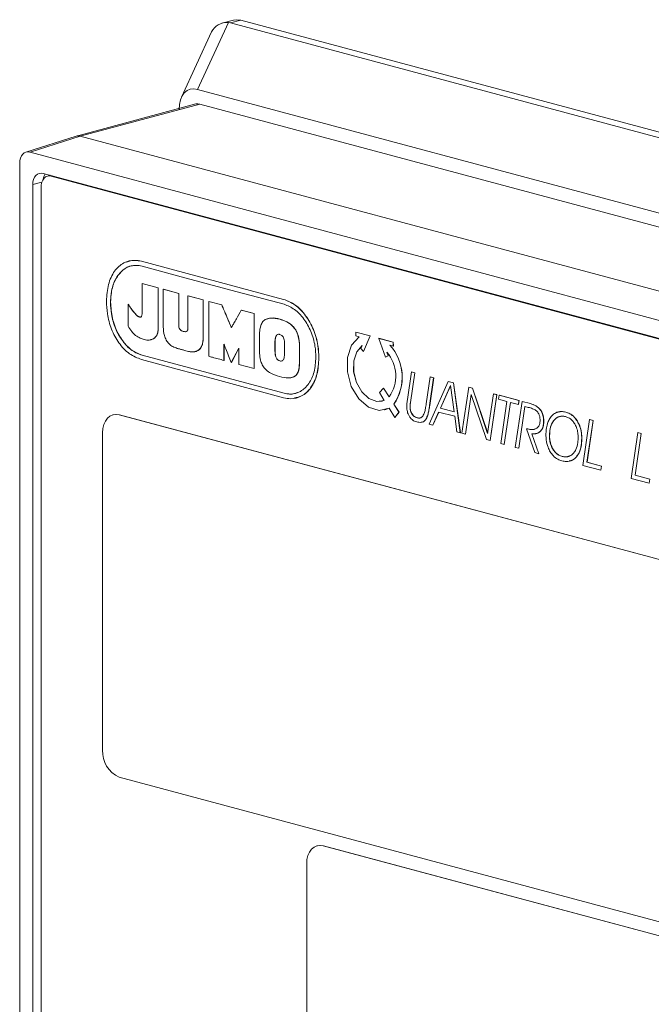
# Model space of a CAD drawing. Units: millimetres. Extents: x 5 to 415, y 5 to 292.
# Drawn here: x 256 to 258, y 109 to 112 of the extents above; entities that cross this region are included whole.
import ezdxf

# ---------------------------------------------------------------- set-up
doc = ezdxf.new("R2010")
doc.units = ezdxf.units.MM

msp = doc.modelspace()

# ---------------------------------------------------------------- linework, layer by layer
at = {"color": 7, "linetype": 'Continuous', "lineweight": 15}
for p, q in [((256.9003, 112.3987), (256.7946, 112.1697)), ((256.9176, 112.4072), (256.8783, 112.3967)), ((256.9003, 112.3987), (256.9081, 112.3975)), ((256.9081, 112.3975), (256.9435, 112.4069)), ((260.4437, 111.4502), (256.9081, 112.3975)), ((256.9435, 112.4069), (260.479, 111.4597)), ((256.843, 112.3669), (256.7395, 112.1427)), ((256.7946, 112.1697), (260.1329, 111.2753)), ((256.7891, 112.1196), (256.3789, 112.0097)), ((256.8021, 112.1195), (256.3919, 112.0096)), ((256.8021, 112.1195), (260.1255, 111.2291)), ((256.3778, 112.0094), (256.2058, 111.9546)), ((256.2198, 111.9548), (256.3919, 112.0096)), ((256.3919, 112.0096), (259.7153, 111.1193)), ((259.534, 111.0669), (256.2198, 111.9548)), ((256.1844, 102.7759), (256.1844, 111.9161)), ((256.2647, 111.8816), (259.4891, 111.0177)), ((256.2901, 111.8748), (256.28, 111.8721)), ((259.4891, 111.0157), (256.2929, 111.8719)), ((256.2293, 102.825), (256.2293, 111.8429)), ((256.2576, 111.8332), (256.2576, 107.4014)), ((256.6027, 111.5799), (256.6024, 111.5798)), ((256.6024, 111.5798), (257.0896, 111.4492)), ((256.6027, 111.5799), (257.09, 111.4493)), ((256.6041, 111.5032), (256.6045, 111.5033)), ((256.6041, 111.5032), (256.6041, 111.4014)), ((256.6595, 111.4889), (256.6041, 111.5032)), ((256.6045, 111.5033), (256.6598, 111.489)), ((256.6593, 111.3477), (256.6595, 111.4889)), ((256.6595, 111.4889), (256.6598, 111.489)), ((256.6598, 111.489), (256.6596, 111.3478)), ((256.6772, 111.4841), (256.6775, 111.4842)), ((256.7299, 111.4695), (256.6772, 111.4841)), ((256.6775, 111.4842), (256.7303, 111.4696)), ((256.7299, 111.4695), (256.7303, 111.4696)), ((256.7618, 111.4614), (256.7616, 111.3484)), ((256.7618, 111.4614), (256.7622, 111.4615)), ((256.8138, 111.4473), (256.7618, 111.4614)), ((256.7622, 111.4615), (256.8142, 111.4473)), ((256.814, 111.3183), (256.8138, 111.4473)), ((256.8138, 111.4473), (256.8142, 111.4473)), ((256.8142, 111.4473), (256.8144, 111.3184)), ((257.09, 111.4493), (257.0896, 111.4492)), ((256.4962, 111.4396), (256.4959, 111.4395)), ((256.556, 111.4327), (256.5564, 111.4328)), ((256.556, 111.4327), (256.556, 111.3568)), ((256.5713, 111.4107), (256.5717, 111.4108)), ((256.8328, 111.4422), (256.8332, 111.4423)), ((256.8328, 111.4422), (256.8328, 111.254)), ((256.8775, 111.4302), (256.8328, 111.4422)), ((256.8332, 111.4423), (256.8778, 111.4303)), ((256.8775, 111.4302), (256.8778, 111.4303)), ((256.9448, 111.4124), (256.9451, 111.4125)), ((256.9889, 111.4006), (256.9448, 111.4124)), ((256.9451, 111.4125), (256.9892, 111.4007)), ((256.5859, 111.3942), (256.5862, 111.3943)), ((256.596, 111.3888), (256.5964, 111.3889)), ((256.9889, 111.4006), (256.9892, 111.4007)), ((256.9889, 111.2119), (256.9889, 111.4006)), ((256.9892, 111.4007), (256.9892, 111.212)), ((257.0774, 111.3809), (257.0777, 111.381)), ((256.6596, 111.3478), (256.6593, 111.3477)), ((256.7303, 111.3568), (256.7299, 111.3567)), ((256.9107, 111.3527), (256.9103, 111.3526)), ((256.814, 111.3183), (256.8144, 111.3184)), ((257.3374, 111.3365), (257.3372, 111.3238)), ((257.3372, 111.3238), (257.3488, 111.3205)), ((257.3374, 111.3365), (257.3378, 111.3366)), ((257.3866, 111.3236), (257.3374, 111.3365)), ((257.3378, 111.3366), (257.387, 111.3236)), ((257.3639, 111.2706), (257.3866, 111.3236)), ((257.387, 111.3236), (257.3642, 111.2707)), ((257.3866, 111.3236), (257.387, 111.3236)), ((257.417, 111.3156), (257.4167, 111.3155)), ((257.4394, 111.2504), (257.4167, 111.3155)), ((257.4167, 111.3155), (257.4659, 111.3021)), ((257.417, 111.3156), (257.4662, 111.3021)), ((256.9105, 111.2322), (256.9359, 111.2819)), ((256.9359, 111.2813), (256.9108, 111.2322)), ((256.9359, 111.2819), (256.9359, 111.2263)), ((257.06, 111.2871), (257.0604, 111.2872)), ((257.3593, 111.291), (257.3545, 111.2803)), ((257.3545, 111.2803), (257.3639, 111.2706)), ((257.4661, 111.2892), (257.4545, 111.2922)), ((257.4659, 111.3021), (257.4661, 111.2892)), ((257.4662, 111.3021), (257.4659, 111.3021)), ((257.4664, 111.2893), (257.4661, 111.2892)), ((257.4662, 111.3021), (257.4664, 111.2893)), ((256.6047, 111.2577), (256.6043, 111.2576)), ((257.0914, 111.1271), (256.6043, 111.2576)), ((256.6047, 111.2577), (257.0918, 111.1272)), ((256.7635, 111.2705), (256.7636, 111.2705)), ((257.1447, 111.2646), (257.1443, 111.2645)), ((257.2112, 111.2483), (257.2108, 111.2482)), ((257.3642, 111.2707), (257.3639, 111.2706)), ((257.4487, 111.2551), (257.4394, 111.2504)), ((257.4398, 111.2505), (257.4394, 111.2504)), ((257.4491, 111.2552), (257.4398, 111.2505)), ((257.444, 111.2683), (257.4487, 111.2551)), ((257.4447, 111.2674), (257.4491, 111.2552)), ((257.4491, 111.2552), (257.4487, 111.2551)), ((256.8852, 111.2399), (256.8856, 111.24)), ((256.9105, 111.2322), (256.9108, 111.2322)), ((256.9359, 111.2263), (256.9889, 111.2119)), ((256.9889, 111.2119), (256.9892, 111.212)), ((257.0768, 111.2383), (257.0765, 111.2382)), ((257.5283, 111.2007), (257.5146, 111.1052)), ((257.5248, 111.0949), (257.54, 111.1976)), ((257.5403, 111.1977), (257.5251, 111.095)), ((257.5283, 111.2007), (257.5287, 111.2008)), ((257.54, 111.1976), (257.5283, 111.2007)), ((257.5287, 111.2008), (257.5403, 111.1977)), ((257.54, 111.1976), (257.5403, 111.1977)), ((257.5928, 111.1835), (257.5793, 111.0909)), ((257.5908, 111.0848), (257.6045, 111.1803)), ((257.6049, 111.1804), (257.5912, 111.0849)), ((257.5928, 111.1835), (257.5931, 111.1836)), ((257.6045, 111.1803), (257.5928, 111.1835)), ((257.5931, 111.1836), (257.6049, 111.1804)), ((257.6045, 111.1803), (257.6049, 111.1804)), ((257.4325, 111.1448), (257.4184, 111.1292)), ((257.452, 111.1144), (257.4325, 111.1448)), ((257.4325, 111.1448), (257.4328, 111.1448)), ((257.4328, 111.1448), (257.4522, 111.1147)), ((257.654, 111.1672), (257.5887, 111.0207)), ((257.6276, 111.0762), (257.6626, 111.1535)), ((257.6627, 111.1529), (257.6279, 111.0763)), ((257.6544, 111.1673), (257.654, 111.1672)), ((257.6723, 111.1624), (257.654, 111.1672)), ((257.6544, 111.1673), (257.6726, 111.1625)), ((257.6626, 111.1535), (257.6747, 111.0636)), ((257.6723, 111.1624), (257.6726, 111.1625)), ((257.696, 110.9919), (257.6723, 111.1624)), ((257.6726, 111.1625), (257.6964, 110.992)), ((257.7252, 111.148), (257.7019, 110.9903)), ((257.7256, 111.1481), (257.7252, 111.148)), ((257.738, 111.1446), (257.7252, 111.148)), ((257.7256, 111.1481), (257.7383, 111.1447)), ((257.738, 111.1446), (257.7383, 111.1447)), ((257.7899, 110.9891), (257.738, 111.1446)), ((257.7383, 111.1447), (257.7901, 110.9899)), ((257.0918, 111.1272), (257.0914, 111.1271)), ((257.4184, 111.1292), (257.4352, 111.1025)), ((257.7134, 110.9872), (257.7336, 111.1233)), ((257.7338, 111.1226), (257.7138, 110.9873)), ((257.7336, 111.1233), (257.7855, 110.9679)), ((257.8097, 111.1254), (257.7899, 110.9891)), ((257.798, 110.9646), (257.8214, 111.1222)), ((257.8218, 111.1223), (257.7984, 110.9647)), ((257.8097, 111.1254), (257.81, 111.1255)), ((257.8214, 111.1222), (257.8097, 111.1254)), ((257.81, 111.1255), (257.8218, 111.1223)), ((257.8214, 111.1222), (257.8218, 111.1223)), ((257.8297, 111.12), (257.8276, 111.1065)), ((257.8276, 111.1065), (257.8559, 111.0989)), ((257.8297, 111.12), (257.83, 111.1201)), ((257.8974, 111.1019), (257.8297, 111.12)), ((257.83, 111.1201), (257.8977, 111.102)), ((257.452, 111.0764), (257.4366, 111.07)), ((257.4516, 111.0763), (257.4716, 111.0444)), ((257.468, 111.0895), (257.4684, 111.0896)), ((257.4855, 111.0624), (257.468, 111.0895)), ((257.4684, 111.0896), (257.4858, 111.0625)), ((257.5146, 111.1052), (257.5146, 111.1049)), ((257.5238, 111.0816), (257.5241, 111.0817)), ((257.5251, 111.095), (257.5248, 111.0949)), ((257.5908, 111.0848), (257.5912, 111.0849)), ((257.6279, 111.0763), (257.6276, 111.0762)), ((257.6747, 111.0636), (257.6276, 111.0762)), ((257.6279, 111.0763), (257.6746, 111.0638)), ((257.8559, 111.0989), (257.8352, 110.9546)), ((257.8467, 110.9515), (257.8679, 111.0957)), ((257.8682, 111.0956), (257.8471, 110.9516)), ((257.8679, 111.0957), (257.8955, 111.0883)), ((257.9079, 111.099), (257.8846, 110.9414)), ((257.8955, 111.0883), (257.8974, 111.1019)), ((257.8955, 111.0883), (257.8958, 111.0884)), ((257.8977, 111.102), (257.8958, 111.0884)), ((257.8964, 110.9382), (257.9176, 111.0819)), ((257.9179, 111.0818), (257.8968, 110.9383)), ((257.8974, 111.1019), (257.8977, 111.102)), ((257.9083, 111.0991), (257.9079, 111.099)), ((257.9364, 111.0914), (257.9079, 111.099)), ((257.9083, 111.0991), (257.9367, 111.0915)), ((257.9176, 111.0819), (257.9292, 111.0788)), ((257.9364, 111.0914), (257.9367, 111.0915)), ((256.5056, 111.0533), (256.5049, 111.0531)), ((256.5256, 111.0529), (256.5263, 111.0531)), ((259.255, 110.3217), (256.5256, 111.0529)), ((256.5263, 111.0531), (259.2557, 110.3219)), ((257.4363, 111.0699), (257.4366, 111.07)), ((257.4716, 111.0444), (257.4855, 111.0624)), ((257.4716, 111.0444), (257.472, 111.0445)), ((257.4858, 111.0625), (257.472, 111.0445)), ((257.4855, 111.0624), (257.4858, 111.0625)), ((257.53, 111.056), (257.5304, 111.0561)), ((257.5478, 111.0429), (257.5482, 111.0429)), ((257.5805, 111.0422), (257.5808, 111.0423)), ((257.6015, 111.0172), (257.6217, 111.0628)), ((257.622, 111.0627), (257.6019, 111.0173)), ((257.6217, 111.0628), (257.6768, 111.048)), ((257.6768, 111.048), (257.6841, 110.9951)), ((258.0577, 111.0622), (258.0581, 111.0623)), ((257.5887, 111.0207), (257.6015, 111.0172)), ((257.6015, 111.0172), (257.6019, 111.0173)), ((257.9234, 111.0055), (257.9237, 111.0056)), ((257.9234, 111.0055), (257.9516, 110.9234)), ((257.9272, 111.0045), (257.9234, 111.0055)), ((257.9237, 111.0056), (257.9276, 111.0046)), ((257.9272, 111.0045), (257.9276, 111.0046)), ((257.982, 111.0308), (257.9824, 111.0309)), ((258.0203, 111.0374), (258.02, 111.0373)), ((258.0977, 111.031), (258.098, 111.0311)), ((258.1399, 111.0369), (258.1168, 110.8792)), ((258.1305, 110.8905), (258.1515, 111.0338)), ((258.1518, 111.0339), (258.1309, 110.8906)), ((258.1403, 111.037), (258.1399, 111.0369)), ((258.1515, 111.0338), (258.1399, 111.0369)), ((258.1403, 111.037), (258.1518, 111.0339)), ((258.1515, 111.0338), (258.1518, 111.0339)), ((256.469, 109.9023), (256.469, 110.991)), ((257.6841, 110.9951), (257.696, 110.9919)), ((257.696, 110.9919), (257.6964, 110.992)), ((257.7019, 110.9903), (257.7134, 110.9872)), ((257.7134, 110.9872), (257.7138, 110.9873)), ((257.9657, 110.9196), (257.941, 110.9876)), ((257.9413, 110.9877), (257.966, 110.9197)), ((257.9712, 110.997), (257.9715, 110.9971)), ((258.002, 110.9814), (258.0024, 110.9815)), ((258.1126, 110.9723), (258.113, 110.9724)), ((258.3051, 110.9926), (258.282, 110.8349)), ((258.2957, 110.8462), (258.3167, 110.9895)), ((258.3171, 110.9896), (258.2961, 110.8463)), ((258.3055, 110.9927), (258.3051, 110.9926)), ((258.3167, 110.9895), (258.3051, 110.9926)), ((258.3055, 110.9927), (258.3171, 110.9896)), ((258.3167, 110.9895), (258.3171, 110.9896)), ((257.7855, 110.9679), (257.798, 110.9646)), ((257.798, 110.9646), (257.7984, 110.9647)), ((257.8352, 110.9546), (257.8467, 110.9515)), ((257.8467, 110.9515), (257.8471, 110.9516)), ((257.8846, 110.9414), (257.8964, 110.9382)), ((257.8964, 110.9382), (257.8968, 110.9383)), ((257.9516, 110.9234), (257.9657, 110.9196)), ((257.9657, 110.9196), (257.966, 110.9197)), ((258.0142, 110.9352), (258.0138, 110.9351)), ((258.0457, 110.9107), (258.0453, 110.9106)), ((258.0939, 110.9084), (258.0943, 110.9085)), ((258.1168, 110.8792), (258.1784, 110.8627)), ((258.1305, 110.8905), (258.1309, 110.8906)), ((258.1806, 110.8771), (258.1305, 110.8905)), ((258.1309, 110.8906), (258.1809, 110.8771)), ((258.1784, 110.8627), (258.1806, 110.8771)), ((258.1809, 110.8771), (258.1787, 110.8628)), ((258.1806, 110.8771), (258.1809, 110.8771)), ((258.1784, 110.8627), (258.1787, 110.8628)), ((258.2957, 110.8462), (258.2961, 110.8463)), ((258.3458, 110.8328), (258.2957, 110.8462)), ((258.2961, 110.8463), (258.3462, 110.8329)), ((258.282, 110.8349), (258.3436, 110.8184)), ((258.3436, 110.8184), (258.3458, 110.8328)), ((258.3436, 110.8184), (258.3439, 110.8185)), ((258.3462, 110.8329), (258.3439, 110.8185)), ((258.3458, 110.8328), (258.3462, 110.8329)), ((256.5256, 109.8101), (259.255, 109.0788)), ((257.2056, 109.5748), (257.2049, 109.5746)), ((257.2256, 109.5744), (257.2263, 109.5746)), ((259.255, 109.0307), (257.2256, 109.5744)), ((257.2263, 109.5746), (259.2557, 109.0309)), ((257.1691, 109.5124), (257.1691, 108.7706))]:
    msp.add_line(p, q, dxfattribs=at)
at = {"color": 8, "linetype": 'Continuous', "lineweight": 15}
for p, q in [((256.2604, 111.8512), (256.2293, 111.8429)), ((256.2929, 111.8719), (256.2968, 111.873))]:
    msp.add_line(p, q, dxfattribs=at)
at = {"color": 7, "linetype": 'Continuous', "lineweight": 15, "flags": 128}
for points in [[(256.9176, 112.4072), (256.9297, 112.4088), (256.9435, 112.4069)], [(256.8021, 112.1195), (256.7952, 112.1204), (256.7891, 112.1196)], [(256.2293, 111.8429), (256.23, 111.8521), (256.232, 111.8606), (256.2353, 111.868), (256.2397, 111.8742), (256.245, 111.8787), (256.2511, 111.8815), (256.2578, 111.8825), (256.2647, 111.8816)], [(256.2576, 111.8332), (256.2583, 111.8425), (256.2603, 111.851), (256.2636, 111.8584), (256.2679, 111.8645), (256.2733, 111.8691), (256.2794, 111.8719), (256.2861, 111.8729), (256.2929, 111.8719)], [(256.6043, 111.5632), (256.7261, 111.5304), (256.9088, 111.4813), (257.0914, 111.4322)], [(257.4516, 111.0763), (257.4174, 111.0678), (257.3809, 111.0789), (257.3475, 111.1079), (257.3221, 111.1505), (257.3086, 111.2004), (257.3089, 111.25), (257.323, 111.2922), (257.3488, 111.3205)], [(257.4352, 111.1025), (257.4093, 111.0988), (257.3823, 111.1091), (257.358, 111.1318), (257.3398, 111.164), (257.3302, 111.201), (257.3304, 111.2378), (257.3406, 111.2692), (257.3593, 111.291)], [(257.3596, 111.2911), (257.341, 111.2693), (257.3308, 111.2379), (257.3305, 111.2011), (257.3401, 111.1641), (257.3584, 111.1319), (257.3826, 111.1092), (257.4096, 111.0989), (257.4286, 111.1001)], [(257.09, 111.1117), (256.8462, 111.1773), (256.7243, 111.21), (256.6024, 111.2428)], [(256.469, 110.991), (256.4701, 111.0058), (256.4733, 111.0194), (256.4786, 111.0313), (256.4856, 111.0411), (256.4942, 111.0484), (256.5039, 111.0529), (256.5146, 111.0544), (256.5256, 111.0529)], [(256.5056, 111.0533), (256.5153, 111.0546), (256.5263, 111.0531)], [(257.1691, 109.5124), (257.1701, 109.5272), (257.1734, 109.5408), (257.1786, 109.5527), (257.1856, 109.5625), (257.1942, 109.5698), (257.204, 109.5743), (257.2146, 109.5758), (257.2256, 109.5744)], [(257.2056, 109.5748), (257.2153, 109.576), (257.2263, 109.5746)]]:
    msp.add_lwpolyline(points, dxfattribs=at)
at = {"color": 7, "linetype": 'Continuous', "lineweight": 15}
for centre, radius, start, end in [((256.3107, 111.8553), 0.0458, 147.8781, 172.6005), ((257.3317, 111.1822), 0.1648, 325.7992, 41.864), ((257.3321, 111.1822), 0.1648, 325.7992, 41.864), ((257.3489, 111.1862), 0.1256, 325.1542, 40.7663), ((256.5634, 109.8968), 0.0946, 176.6365, 246.4081)]:
    msp.add_arc(centre, radius, start, end, dxfattribs=at)
for centre, major_axis, ratio, start_param, end_param in [((256.9248, 112.3056), (-0.0676, 0.0802), 0.703791, 5.69057, 6.601797), ((256.8104, 112.0577), (-0.046, 0.1107), 0.580668, 5.862877, 7.232316), ((256.3924, 111.9616), (-0.0141, 0.048), 0.686432, 5.892489, 6.2992), ((256.2198, 111.9066), (-0.013, 0.0483), 0.680944, 5.908166, 7.478287)]:
    msp.add_ellipse(centre, major_axis=major_axis, ratio=ratio, start_param=start_param, end_param=end_param, dxfattribs=at)
for points, knots in [([(256.4819, 111.4434), (256.4833, 111.4629), (256.486, 111.5019), (256.5079, 111.5481), (256.5398, 111.5768), (256.5732, 111.5854), (256.5944, 111.5813), (256.6024, 111.5798)], [0, 0, 0, 0, 0.226688, 0.453905, 0.668808, 0.874806, 1, 1, 1, 1]), ([(256.5514, 111.5765), (256.5604, 111.5797), (256.5767, 111.5855), (256.5947, 111.5816), (256.6027, 111.5799)], [0, 0, 0, 0, 0.5502788, 1, 1, 1, 1]), ([(256.4959, 111.4395), (256.4971, 111.4567), (256.4996, 111.4913), (256.5194, 111.5328), (256.5482, 111.5597), (256.5785, 111.5681), (256.5976, 111.5645), (256.6043, 111.5632)], [0, 0, 0, 0, 0.2238446, 0.447817, 0.6687819, 0.8822362, 1, 1, 1, 1]), ([(256.5719, 111.5645), (256.5712, 111.5645), (256.5587, 111.5652), (256.5375, 111.5507), (256.5128, 111.5215), (256.4985, 111.4819), (256.4969, 111.4524), (256.4962, 111.4396)], [0, 0, 0, 0, 0.016223, 0.270985, 0.527257, 0.794894, 1, 1, 1, 1]), ([(256.6772, 111.4841), (256.6771, 111.4733), (256.677, 111.4463), (256.677, 111.4031), (256.6771, 111.3707), (256.6772, 111.3545)], [0, 0, 0, 0, 0.249994, 0.624991, 1, 1, 1, 1]), ([(256.6024, 111.2428), (256.5884, 111.2483), (256.5604, 111.2591), (256.5238, 111.2975), (256.4979, 111.3462), (256.484, 111.3967), (256.4826, 111.4289), (256.4819, 111.4434)], [0, 0, 0, 0, 0.217205, 0.435244, 0.635871, 0.836017, 1, 1, 1, 1]), ([(256.7299, 111.3567), (256.73, 111.3754), (256.73, 111.4036), (256.73, 111.4413), (256.7299, 111.4601), (256.7299, 111.4695)], [0, 0, 0, 0, 0.499993, 0.749996, 1, 1, 1, 1]), ([(256.7303, 111.4696), (256.7303, 111.4602), (256.7303, 111.4367), (256.7304, 111.399), (256.7303, 111.3708), (256.7303, 111.3568)], [0, 0, 0, 0, 0.249998, 0.624997, 1, 1, 1, 1]), ([(257.0896, 111.4492), (257.1032, 111.4439), (257.1304, 111.4331), (257.1664, 111.3953), (257.1935, 111.3465), (257.2085, 111.2951), (257.2101, 111.2623), (257.2108, 111.2482)], [0, 0, 0, 0, 0.211294, 0.422882, 0.629698, 0.840541, 1, 1, 1, 1]), ([(257.09, 111.4493), (257.1036, 111.444), (257.1308, 111.4332), (257.1668, 111.3954), (257.1938, 111.3466), (257.2089, 111.2952), (257.2105, 111.2624), (257.2112, 111.2483)], [0, 0, 0, 0, 0.211294, 0.422882, 0.629698, 0.840541, 1, 1, 1, 1]), ([(256.6043, 111.2576), (256.5922, 111.2624), (256.5679, 111.2721), (256.5356, 111.3059), (256.5115, 111.3495), (256.4979, 111.3962), (256.4965, 111.4261), (256.4959, 111.4395)], [0, 0, 0, 0, 0.209556, 0.419388, 0.624534, 0.833004, 1, 1, 1, 1]), ([(256.4962, 111.4396), (256.4974, 111.4213), (256.4997, 111.3848), (256.5194, 111.3325), (256.5482, 111.291), (256.5783, 111.2668), (256.5975, 111.2602), (256.6047, 111.2577)], [0, 0, 0, 0, 0.226647, 0.45387, 0.668219, 0.874918, 1, 1, 1, 1]), ([(256.5713, 111.4107), (256.5688, 111.4144), (256.565, 111.42), (256.5599, 111.4272), (256.5573, 111.4308), (256.556, 111.4327)], [0, 0, 0, 0, 0.499201, 0.749598, 1, 1, 1, 1]), ([(256.5564, 111.4328), (256.5577, 111.4309), (256.5609, 111.4264), (256.566, 111.4192), (256.5698, 111.4136), (256.5717, 111.4108)], [0, 0, 0, 0, 0.24995, 0.624906, 1, 1, 1, 1]), ([(256.5859, 111.3942), (256.5839, 111.3962), (256.5804, 111.3996), (256.5757, 111.4055), (256.5728, 111.409), (256.5713, 111.4107)], [0, 0, 0, 0, 0.384625, 0.692302, 1, 1, 1, 1]), ([(256.5717, 111.4108), (256.5735, 111.4086), (256.5768, 111.4047), (256.5815, 111.3989), (256.5846, 111.3959), (256.5862, 111.3943)], [0, 0, 0, 0, 0.38276, 0.690261, 1, 1, 1, 1]), ([(256.9103, 111.3526), (256.9049, 111.3655), (256.8968, 111.385), (256.8858, 111.4109), (256.8802, 111.4238), (256.8775, 111.4302)], [0, 0, 0, 0, 0.4999506, 0.7499738, 1, 1, 1, 1]), ([(256.8778, 111.4303), (256.8806, 111.4238), (256.8875, 111.4077), (256.8985, 111.3819), (256.9066, 111.3624), (256.9107, 111.3527)], [0, 0, 0, 0, 0.249986, 0.624978, 1, 1, 1, 1]), ([(256.9448, 111.4124), (256.9391, 111.4024), (256.9306, 111.3872), (256.921, 111.3705), (256.9165, 111.3627), (256.9144, 111.3592), (256.913, 111.3568), (256.9121, 111.3553), (256.9115, 111.3543), (256.9111, 111.3537), (256.9108, 111.3533), (256.9107, 111.353), (256.9106, 111.3528), (256.9105, 111.3527), (256.9104, 111.3527), (256.9104, 111.3526), (256.9104, 111.3526), (256.9103, 111.3526), (256.9103, 111.3526), (256.9103, 111.3526), (256.9103, 111.3526), (256.9103, 111.3526), (256.9103, 111.3526)], [0, 0, 0, 0, 0.499576, 0.749666, 0.835737, 0.892258, 0.929363, 0.953715, 0.96969, 0.980166, 0.987033, 0.991531, 0.994477, 0.996405, 0.997667, 0.998492, 0.999033, 0.999388, 0.999621, 0.999849, 0.999933, 1, 1, 1, 1]), ([(257.0914, 111.4322), (257.1036, 111.4274), (257.128, 111.4177), (257.1604, 111.3836), (257.1849, 111.3396), (257.1987, 111.293), (257.2001, 111.2633), (257.2008, 111.2506)], [0, 0, 0, 0, 0.210066, 0.42033, 0.628022, 0.840972, 1, 1, 1, 1]), ([(256.596, 111.3888), (256.595, 111.389), (256.5931, 111.3893), (256.5896, 111.3909), (256.5874, 111.3929), (256.5859, 111.3942)], [0, 0, 0, 0, 0.295824, 0.535617, 1, 1, 1, 1]), ([(256.5862, 111.3943), (256.5872, 111.3935), (256.5889, 111.3919), (256.5923, 111.3897), (256.5948, 111.3892), (256.5964, 111.3889)], [0, 0, 0, 0, 0.295505, 0.549229, 1, 1, 1, 1]), ([(256.6041, 111.4014), (256.6041, 111.3995), (256.604, 111.3961), (256.6032, 111.3921), (256.6018, 111.3896), (256.5999, 111.3884), (256.5979, 111.3883), (256.5966, 111.3886), (256.596, 111.3888)], [0, 0, 0, 0, 0.263306, 0.482415, 0.613186, 0.744694, 0.900391, 1, 1, 1, 1]), ([(256.5964, 111.3889), (256.5975, 111.3886), (256.5991, 111.3881), (256.6005, 111.3888), (256.6008, 111.389)], [0, 0, 0, 0, 0.714812, 1, 1, 1, 1]), ([(257.0774, 111.3809), (257.0667, 111.3833), (257.0504, 111.3869), (257.0304, 111.3829), (257.0183, 111.3739), (257.01, 111.3578), (257.0064, 111.3314), (257.0067, 111.3103), (257.0069, 111.2978)], [0, 0, 0, 0, 0.259288, 0.398079, 0.50956, 0.621492, 0.776162, 1, 1, 1, 1]), ([(257.0327, 111.3817), (257.0372, 111.3831), (257.0514, 111.3878), (257.0671, 111.3838), (257.0777, 111.381)], [0, 0, 0, 0, 0.317944, 1, 1, 1, 1]), ([(257.1443, 111.2645), (257.1446, 111.2781), (257.1449, 111.2989), (257.1395, 111.3278), (257.1303, 111.3473), (257.1152, 111.364), (257.0971, 111.3748), (257.0834, 111.3791), (257.0774, 111.3809)], [0, 0, 0, 0, 0.257722, 0.393013, 0.529755, 0.646343, 0.844054, 1, 1, 1, 1]), ([(257.0777, 111.381), (257.088, 111.3777), (257.1038, 111.3725), (257.123, 111.3569), (257.1344, 111.3407), (257.1424, 111.3188), (257.145, 111.2927), (257.1448, 111.2739), (257.1447, 111.2646)], [0, 0, 0, 0, 0.263717, 0.404328, 0.523375, 0.642578, 0.82198, 1, 1, 1, 1]), ([(256.556, 111.3568), (256.5602, 111.3507), (256.5681, 111.3391), (256.5822, 111.3244), (256.5924, 111.3187), (256.5977, 111.3157)], [0, 0, 0, 0, 0.344851, 0.664505, 1, 1, 1, 1]), ([(256.6202, 111.3094), (256.6256, 111.3093), (256.6364, 111.3092), (256.6489, 111.3174), (256.6568, 111.3294), (256.6592, 111.3401), (256.6593, 111.3464), (256.6593, 111.3477)], [0, 0, 0, 0, 0.282804, 0.565712, 0.757997, 0.951352, 1, 1, 1, 1]), ([(256.6596, 111.3478), (256.6593, 111.3431), (256.6587, 111.3337), (256.6526, 111.3217), (256.6436, 111.3128), (256.6354, 111.3112), (256.6315, 111.3104)], [0, 0, 0, 0, 0.224975, 0.449688, 0.735926, 1, 1, 1, 1]), ([(256.6772, 111.3545), (256.6777, 111.3446), (256.6786, 111.3292), (256.6866, 111.3093), (256.6968, 111.2956), (256.7077, 111.2879), (256.7174, 111.2838), (256.7222, 111.2821), (256.7246, 111.2812)], [0, 0, 0, 0, 0.286891, 0.445631, 0.604783, 0.804213, 0.901894, 1, 1, 1, 1]), ([(256.7616, 111.3484), (256.7616, 111.3472), (256.7615, 111.3447), (256.7598, 111.3416), (256.7567, 111.3391), (256.751, 111.3378), (256.7438, 111.3391), (256.7373, 111.3427), (256.7333, 111.3467), (256.7311, 111.3503), (256.7301, 111.3537), (256.73, 111.3558), (256.7299, 111.3567)], [0, 0, 0, 0, 0.066267, 0.132572, 0.214704, 0.34941, 0.568256, 0.729264, 0.82133, 0.892785, 0.953252, 1, 1, 1, 1]), ([(256.7303, 111.3568), (256.7304, 111.3554), (256.7306, 111.3528), (256.7323, 111.3487), (256.7356, 111.3445), (256.7415, 111.3403), (256.7486, 111.3382), (256.7542, 111.3381), (256.7563, 111.3393), (256.7565, 111.3394)], [0, 0, 0, 0, 0.090263, 0.1805943, 0.2928762, 0.4747156, 0.7657113, 0.9721698, 1, 1, 1, 1]), ([(256.5977, 111.3157), (256.5999, 111.3149), (256.6045, 111.3132), (256.612, 111.311), (256.6172, 111.31), (256.6202, 111.3094)], [0, 0, 0, 0, 0.301886, 0.603864, 1, 1, 1, 1]), ([(256.7635, 111.2705), (256.7635, 111.2705), (256.7636, 111.2706), (256.7641, 111.2705), (256.7659, 111.2702), (256.7733, 111.2687), (256.7859, 111.2686), (256.8, 111.2749), (256.809, 111.2874), (256.8133, 111.3021), (256.8138, 111.313), (256.814, 111.3183)], [0, 0, 0, 0, 0.00089, 0.004361, 0.018161, 0.073313, 0.295355, 0.519485, 0.681976, 0.844136, 1, 1, 1, 1]), ([(256.8144, 111.3184), (256.814, 111.3114), (256.8133, 111.2986), (256.807, 111.2832), (256.7976, 111.2731), (256.7895, 111.2713), (256.7854, 111.2703)], [0, 0, 0, 0, 0.2879585, 0.5245061, 0.7615944, 1, 1, 1, 1]), ([(257.06, 111.2871), (257.0599, 111.2948), (257.0598, 111.3056), (257.0619, 111.3186), (257.0645, 111.3252), (257.0684, 111.3288), (257.0723, 111.3298), (257.0749, 111.3292), (257.0761, 111.329)], [0, 0, 0, 0, 0.400537, 0.556547, 0.714086, 0.814206, 0.914407, 1, 1, 1, 1]), ([(257.0678, 111.3277), (257.0677, 111.3276), (257.0662, 111.327), (257.0639, 111.3231), (257.0602, 111.3119), (257.0603, 111.2985), (257.0604, 111.2887), (257.0604, 111.2872)], [0, 0, 0, 0, 0.016842, 0.1435, 0.345489, 0.899657, 1, 1, 1, 1]), ([(257.0761, 111.329), (257.078, 111.3284), (257.0815, 111.3272), (257.0863, 111.3233), (257.0899, 111.3175), (257.093, 111.307), (257.0933, 111.2938), (257.0931, 111.2833), (257.0931, 111.2787)], [0, 0, 0, 0, 0.131755, 0.239403, 0.34786, 0.468517, 0.764973, 1, 1, 1, 1]), ([(256.7246, 111.2812), (256.728, 111.2803), (256.7348, 111.2784), (256.7478, 111.2748), (256.7573, 111.2722), (256.7635, 111.2705)], [0, 0, 0, 0, 0.262955, 0.525909, 1, 1, 1, 1]), ([(256.885, 111.296), (256.8871, 111.2907), (256.8924, 111.2774), (256.9008, 111.256), (256.9073, 111.2401), (256.9105, 111.2322)], [0, 0, 0, 0, 0.2499968, 0.6249936, 1, 1, 1, 1]), ([(256.8852, 111.2399), (256.8853, 111.2492), (256.8854, 111.2632), (256.8852, 111.282), (256.8851, 111.2913), (256.885, 111.296)], [0, 0, 0, 0, 0.499841, 0.749917, 1, 1, 1, 1]), ([(256.8854, 111.2961), (256.8854, 111.2914), (256.8856, 111.2797), (256.8857, 111.261), (256.8856, 111.247), (256.8856, 111.24)], [0, 0, 0, 0, 0.2499647, 0.6249432, 1, 1, 1, 1]), ([(257.0069, 111.2978), (257.0068, 111.2863), (257.0065, 111.2675), (257.0093, 111.2425), (257.0159, 111.2244), (257.0268, 111.2091), (257.0472, 111.1934), (257.0646, 111.1881), (257.0761, 111.1845)], [0, 0, 0, 0, 0.215404, 0.353573, 0.45551, 0.557615, 0.708389, 1, 1, 1, 1]), ([(257.0765, 111.2382), (257.0748, 111.2388), (257.0714, 111.24), (257.0669, 111.2442), (257.0633, 111.2507), (257.0595, 111.2652), (257.0598, 111.2776), (257.06, 111.2871)], [0, 0, 0, 0, 0.1214751, 0.2441819, 0.3499011, 0.5021884, 1, 1, 1, 1]), ([(257.0604, 111.2872), (257.0603, 111.2797), (257.0602, 111.2695), (257.0621, 111.256), (257.0647, 111.2483), (257.0686, 111.2428), (257.0726, 111.2397), (257.0754, 111.2387), (257.0768, 111.2383)], [0, 0, 0, 0, 0.392607, 0.54365, 0.696255, 0.798726, 0.901083, 1, 1, 1, 1]), ([(257.0931, 111.2787), (257.0932, 111.2712), (257.0934, 111.2608), (257.0919, 111.2484), (257.0896, 111.242), (257.086, 111.2385), (257.0816, 111.2372), (257.0784, 111.2378), (257.0765, 111.2382)], [0, 0, 0, 0, 0.387891, 0.529838, 0.673293, 0.770704, 0.867926, 1, 1, 1, 1]), ([(256.8328, 111.254), (256.8372, 111.2528), (256.8481, 111.2498), (256.8656, 111.245), (256.8787, 111.2416), (256.8852, 111.2399)], [0, 0, 0, 0, 0.249996, 0.624993, 1, 1, 1, 1]), ([(257.0761, 111.1845), (257.0864, 111.1822), (257.1022, 111.1786), (257.1214, 111.1811), (257.1332, 111.1883), (257.1411, 111.2018), (257.1452, 111.2279), (257.1447, 111.2498), (257.1443, 111.2645)], [0, 0, 0, 0, 0.2568075, 0.3930429, 0.4972058, 0.6021497, 0.7316885, 1, 1, 1, 1]), ([(257.2108, 111.2482), (257.2095, 111.2288), (257.2068, 111.19), (257.1849, 111.144), (257.1531, 111.1151), (257.1195, 111.1061), (257.0981, 111.1101), (257.09, 111.1117)], [0, 0, 0, 0, 0.225226, 0.450937, 0.665806, 0.873582, 1, 1, 1, 1]), ([(257.2008, 111.2506), (257.1995, 111.2335), (257.1971, 111.1992), (257.1775, 111.158), (257.1488, 111.131), (257.1181, 111.1221), (257.0986, 111.1258), (257.0914, 111.1271)], [0, 0, 0, 0, 0.221072, 0.442258, 0.661326, 0.876123, 1, 1, 1, 1]), ([(257.1447, 111.2646), (257.1449, 111.2524), (257.1452, 111.2326), (257.143, 111.208), (257.137, 111.193), (257.1271, 111.1832), (257.1184, 111.1815), (257.1134, 111.1805)], [0, 0, 0, 0, 0.323191, 0.526959, 0.66816, 0.809895, 1, 1, 1, 1]), ([(257.2112, 111.2483), (257.2098, 111.2289), (257.2072, 111.19), (257.1852, 111.1446), (257.1572, 111.1166), (257.1355, 111.1131), (257.1271, 111.1117)], [0, 0, 0, 0, 0.280299, 0.561202, 0.828611, 1, 1, 1, 1]), ([(257.0918, 111.1272), (257.1041, 111.1246), (257.1199, 111.1213), (257.1332, 111.1286), (257.1361, 111.1302)], [0, 0, 0, 0, 0.78077, 1, 1, 1, 1]), ([(257.5146, 111.1049), (257.5143, 111.1023), (257.5136, 111.0973), (257.5128, 111.0899), (257.5126, 111.085), (257.5125, 111.0826)], [0, 0, 0, 0, 0.359337, 0.679144, 1, 1, 1, 1]), ([(257.5125, 111.0826), (257.5126, 111.0791), (257.5128, 111.0704), (257.5156, 111.0578), (257.5198, 111.0503), (257.5215, 111.0472)], [0, 0, 0, 0, 0.291492, 0.71534, 1, 1, 1, 1]), ([(257.5238, 111.0816), (257.5238, 111.0828), (257.5238, 111.0851), (257.5241, 111.0896), (257.5245, 111.0928), (257.5248, 111.0949)], [0, 0, 0, 0, 0.2589388, 0.517833, 1, 1, 1, 1]), ([(257.53, 111.056), (257.5288, 111.0584), (257.5259, 111.0638), (257.524, 111.0729), (257.5239, 111.079), (257.5238, 111.0816)], [0, 0, 0, 0, 0.301514, 0.698199, 1, 1, 1, 1]), ([(257.5251, 111.095), (257.525, 111.0939), (257.5247, 111.0917), (257.5243, 111.0872), (257.5242, 111.0839), (257.5241, 111.0817)], [0, 0, 0, 0, 0.258921, 0.5178123, 1, 1, 1, 1]), ([(257.5241, 111.0817), (257.5242, 111.0791), (257.5244, 111.0727), (257.5263, 111.0636), (257.5293, 111.0581), (257.5304, 111.0561)], [0, 0, 0, 0, 0.298937, 0.736698, 1, 1, 1, 1]), ([(257.5793, 111.0909), (257.5784, 111.0855), (257.5767, 111.0754), (257.5735, 111.0606), (257.5696, 111.0528), (257.5677, 111.0488)], [0, 0, 0, 0, 0.358956, 0.675193, 1, 1, 1, 1]), ([(257.5805, 111.0422), (257.5822, 111.0468), (257.5855, 111.0557), (257.5884, 111.0704), (257.59, 111.08), (257.5908, 111.0848)], [0, 0, 0, 0, 0.352805, 0.675762, 1, 1, 1, 1]), ([(257.5912, 111.0849), (257.5903, 111.0797), (257.5887, 111.0697), (257.5857, 111.0551), (257.5824, 111.0466), (257.5808, 111.0423)], [0, 0, 0, 0, 0.349765, 0.672809, 1, 1, 1, 1]), ([(257.9292, 111.0788), (257.9318, 111.0781), (257.9368, 111.0767), (257.9441, 111.0744), (257.9488, 111.0722), (257.9511, 111.0711)], [0, 0, 0, 0, 0.3560054, 0.677271, 1, 1, 1, 1]), ([(257.982, 111.0308), (257.9817, 111.0379), (257.9811, 111.0493), (257.9751, 111.0645), (257.9667, 111.076), (257.9534, 111.0859), (257.9426, 111.0894), (257.9364, 111.0914)], [0, 0, 0, 0, 0.2309694, 0.3718168, 0.5127421, 0.7155437, 1, 1, 1, 1]), ([(257.9367, 111.0915), (257.9438, 111.0892), (257.9546, 111.0857), (257.9679, 111.0751), (257.9758, 111.064), (257.9811, 111.0498), (257.9823, 111.0384), (257.9824, 111.0318), (257.9824, 111.0309)], [0, 0, 0, 0, 0.31875, 0.491097, 0.635058, 0.779368, 0.96987, 1, 1, 1, 1]), ([(257.5215, 111.0472), (257.5236, 111.0443), (257.5285, 111.0375), (257.5375, 111.0316), (257.5438, 111.0296), (257.5464, 111.0287)], [0, 0, 0, 0, 0.298216, 0.706607, 1, 1, 1, 1]), ([(257.5478, 111.0429), (257.5459, 111.0435), (257.5411, 111.045), (257.5347, 111.0494), (257.5312, 111.0543), (257.53, 111.056)], [0, 0, 0, 0, 0.3012964, 0.7494211, 1, 1, 1, 1]), ([(257.5304, 111.0561), (257.5319, 111.054), (257.5355, 111.0491), (257.5419, 111.045), (257.5463, 111.0435), (257.5482, 111.0429)], [0, 0, 0, 0, 0.304038, 0.710974, 1, 1, 1, 1]), ([(257.5464, 111.0287), (257.5517, 111.0277), (257.5608, 111.0261), (257.5724, 111.0309), (257.578, 111.0374), (257.5802, 111.0417), (257.5805, 111.0422)], [0, 0, 0, 0, 0.397917, 0.679647, 0.962423, 1, 1, 1, 1]), ([(257.5677, 111.0488), (257.5663, 111.0472), (257.5632, 111.0437), (257.5563, 111.0413), (257.5508, 111.0423), (257.5478, 111.0429)], [0, 0, 0, 0, 0.262482, 0.596671, 1, 1, 1, 1]), ([(257.5482, 111.0429), (257.5501, 111.0425), (257.5545, 111.0415), (257.5585, 111.0427), (257.5607, 111.0434)], [0, 0, 0, 0, 0.448656, 1, 1, 1, 1]), ([(257.5808, 111.0423), (257.5786, 111.039), (257.5743, 111.0323), (257.5673, 111.0279), (257.563, 111.028), (257.5622, 111.0281)], [0, 0, 0, 0, 0.4530015, 0.9063814, 1, 1, 1, 1]), ([(257.9511, 111.0711), (257.9521, 111.0705), (257.9542, 111.0693), (257.9578, 111.0665), (257.9602, 111.0637), (257.9616, 111.062)], [0, 0, 0, 0, 0.275827, 0.551782, 1, 1, 1, 1]), ([(257.9616, 111.062), (257.9629, 111.0601), (257.9659, 111.0557), (257.9688, 111.0471), (257.9698, 111.0397), (257.9699, 111.0357), (257.9699, 111.0349)], [0, 0, 0, 0, 0.243373, 0.576497, 0.914553, 1, 1, 1, 1]), ([(258.01, 111.0499), (258.0083, 111.048), (258.005, 111.0442), (257.9996, 111.0355), (257.9968, 111.0278), (257.995, 111.0229)], [0, 0, 0, 0, 0.259531, 0.519066, 1, 1, 1, 1]), ([(258.0577, 111.0622), (258.0529, 111.0631), (258.0406, 111.0656), (258.0237, 111.0619), (258.0139, 111.0533), (258.01, 111.0499)], [0, 0, 0, 0, 0.27397, 0.704421, 1, 1, 1, 1]), ([(258.02, 111.0373), (258.0227, 111.0396), (258.03, 111.0458), (258.0429, 111.0496), (258.0529, 111.0477), (258.057, 111.047)], [0, 0, 0, 0, 0.261757, 0.698437, 1, 1, 1, 1]), ([(258.0403, 111.047), (258.0368, 111.0466), (258.0294, 111.0455), (258.0235, 111.0402), (258.0203, 111.0374)], [0, 0, 0, 0, 0.468638, 1, 1, 1, 1]), ([(258.0284, 111.0607), (258.0328, 111.0624), (258.0422, 111.0659), (258.0525, 111.0635), (258.0581, 111.0623)], [0, 0, 0, 0, 0.4652264, 1, 1, 1, 1]), ([(258.057, 111.047), (258.0603, 111.0459), (258.0685, 111.0432), (258.0798, 111.035), (258.0861, 111.0259), (258.0886, 111.0223)], [0, 0, 0, 0, 0.286627, 0.712475, 1, 1, 1, 1]), ([(258.0977, 111.031), (258.0945, 111.0356), (258.087, 111.0465), (258.0728, 111.0571), (258.0624, 111.0606), (258.0577, 111.0622)], [0, 0, 0, 0, 0.288362, 0.678092, 1, 1, 1, 1]), ([(258.0581, 111.0623), (258.0622, 111.0609), (258.0726, 111.0575), (258.0869, 111.0471), (258.0949, 111.0357), (258.098, 111.0311)], [0, 0, 0, 0, 0.287029, 0.712017, 1, 1, 1, 1]), ([(257.9586, 111.0072), (257.9557, 111.0056), (257.9503, 111.0027), (257.9395, 111.0019), (257.9319, 111.0035), (257.9272, 111.0045)], [0, 0, 0, 0, 0.308928, 0.573337, 1, 1, 1, 1]), ([(257.9276, 111.0046), (257.9309, 111.0038), (257.9375, 111.0024), (257.9462, 111.0019), (257.9509, 111.0041), (257.9528, 111.0049)], [0, 0, 0, 0, 0.38691, 0.753906, 1, 1, 1, 1]), ([(257.9699, 111.0349), (257.9696, 111.0306), (257.9691, 111.0218), (257.9646, 111.0123), (257.9603, 111.0087), (257.9586, 111.0072)], [0, 0, 0, 0, 0.370295, 0.743523, 1, 1, 1, 1]), ([(257.9712, 110.997), (257.973, 110.9993), (257.9775, 111.0047), (257.9814, 111.0166), (257.9818, 111.0262), (257.982, 111.0308)], [0, 0, 0, 0, 0.276577, 0.661272, 1, 1, 1, 1]), ([(257.9824, 111.0309), (257.9823, 111.0272), (257.9819, 111.0181), (257.9784, 111.0058), (257.9737, 110.9997), (257.9715, 110.9971)], [0, 0, 0, 0, 0.276036, 0.681077, 1, 1, 1, 1]), ([(257.995, 111.0229), (257.9941, 111.0197), (257.9923, 111.0133), (257.9903, 111.0005), (257.99, 110.9907), (257.9898, 110.9845)], [0, 0, 0, 0, 0.268107, 0.536164, 1, 1, 1, 1]), ([(258.002, 110.9814), (258.0023, 110.9872), (258.0028, 111.0023), (258.0082, 111.0229), (258.0164, 111.0329), (258.02, 111.0373)], [0, 0, 0, 0, 0.264951, 0.681178, 1, 1, 1, 1]), ([(258.0203, 111.0374), (258.0173, 111.0338), (258.0101, 111.0253), (258.0035, 111.0057), (258.0028, 110.9894), (258.0024, 110.9815)], [0, 0, 0, 0, 0.266065, 0.639997, 1, 1, 1, 1]), ([(258.0886, 111.0223), (258.0908, 111.0182), (258.096, 111.0086), (258.0999, 110.9922), (258.1003, 110.9808), (258.1005, 110.9758)], [0, 0, 0, 0, 0.288944, 0.681479, 1, 1, 1, 1]), ([(258.1126, 110.9723), (258.1125, 110.978), (258.112, 110.9924), (258.1072, 111.0133), (258.1004, 111.0259), (258.0977, 111.031)], [0, 0, 0, 0, 0.287296, 0.716153, 1, 1, 1, 1]), ([(258.098, 111.0311), (258.1008, 111.0259), (258.1073, 111.0138), (258.1122, 110.9931), (258.1128, 110.9788), (258.113, 110.9724)], [0, 0, 0, 0, 0.288636, 0.681666, 1, 1, 1, 1]), ([(257.941, 110.9876), (257.9442, 110.9874), (257.9503, 110.9871), (257.961, 110.989), (257.9673, 110.9939), (257.9712, 110.997)], [0, 0, 0, 0, 0.29271, 0.558348, 1, 1, 1, 1]), ([(257.9715, 110.9971), (257.969, 110.9948), (257.9641, 110.9902), (257.9578, 110.9893), (257.9546, 110.9889)], [0, 0, 0, 0, 0.502802, 1, 1, 1, 1]), ([(257.9898, 110.9845), (257.99, 110.9788), (257.9905, 110.9645), (257.9952, 110.9439), (258.002, 110.9313), (258.0047, 110.9262)], [0, 0, 0, 0, 0.286761, 0.713028, 1, 1, 1, 1]), ([(258.0138, 110.9351), (258.0116, 110.9391), (258.0065, 110.9487), (258.0026, 110.9651), (258.0022, 110.9763), (258.002, 110.9814)], [0, 0, 0, 0, 0.289781, 0.681725, 1, 1, 1, 1]), ([(258.0024, 110.9815), (258.0025, 110.9769), (258.0029, 110.9655), (258.0067, 110.9491), (258.012, 110.9391), (258.0142, 110.9352)], [0, 0, 0, 0, 0.28832, 0.717349, 1, 1, 1, 1]), ([(258.1005, 110.9758), (258.1003, 110.9699), (258.0998, 110.9548), (258.0948, 110.9356), (258.0878, 110.9259), (258.0851, 110.9222)], [0, 0, 0, 0, 0.2838388, 0.7258872, 1, 1, 1, 1]), ([(258.0939, 110.9084), (258.0973, 110.913), (258.1054, 110.924), (258.1117, 110.9467), (258.1124, 110.9644), (258.1126, 110.9723)], [0, 0, 0, 0, 0.285473, 0.685096, 1, 1, 1, 1]), ([(258.113, 110.9724), (258.1128, 110.9653), (258.1122, 110.9475), (258.1061, 110.9245), (258.0976, 110.913), (258.0943, 110.9085)], [0, 0, 0, 0, 0.284393, 0.717668, 1, 1, 1, 1]), ([(258.0047, 110.9262), (258.0079, 110.9216), (258.0155, 110.9108), (258.0297, 110.9002), (258.04, 110.8968), (258.0446, 110.8952)], [0, 0, 0, 0, 0.289217, 0.680528, 1, 1, 1, 1]), ([(258.0453, 110.9106), (258.042, 110.9116), (258.0338, 110.9143), (258.0225, 110.9225), (258.0163, 110.9315), (258.0138, 110.9351)], [0, 0, 0, 0, 0.287497, 0.714061, 1, 1, 1, 1]), ([(258.0142, 110.9352), (258.0167, 110.9315), (258.0227, 110.923), (258.0338, 110.9146), (258.042, 110.9119), (258.0457, 110.9107)], [0, 0, 0, 0, 0.288842, 0.680198, 1, 1, 1, 1]), ([(258.0446, 110.8952), (258.0498, 110.8942), (258.0623, 110.8916), (258.08, 110.8953), (258.0897, 110.9045), (258.0939, 110.9084)], [0, 0, 0, 0, 0.282909, 0.693155, 1, 1, 1, 1]), ([(258.0851, 110.9222), (258.0821, 110.9192), (258.075, 110.9121), (258.0611, 110.9077), (258.0504, 110.9096), (258.0453, 110.9106)], [0, 0, 0, 0, 0.277904, 0.654395, 1, 1, 1, 1]), ([(258.0457, 110.9107), (258.0498, 110.9097), (258.0582, 110.9078), (258.0658, 110.9105), (258.0697, 110.9118)], [0, 0, 0, 0, 0.491352, 1, 1, 1, 1]), ([(258.0943, 110.9085), (258.0905, 110.9046), (258.0832, 110.8972), (258.0736, 110.8956), (258.0691, 110.8948)], [0, 0, 0, 0, 0.5194348, 1, 1, 1, 1])]:
    msp.add_open_spline(points, degree=3, knots=knots, dxfattribs=at)

doc.saveas('drawing.dxf')
